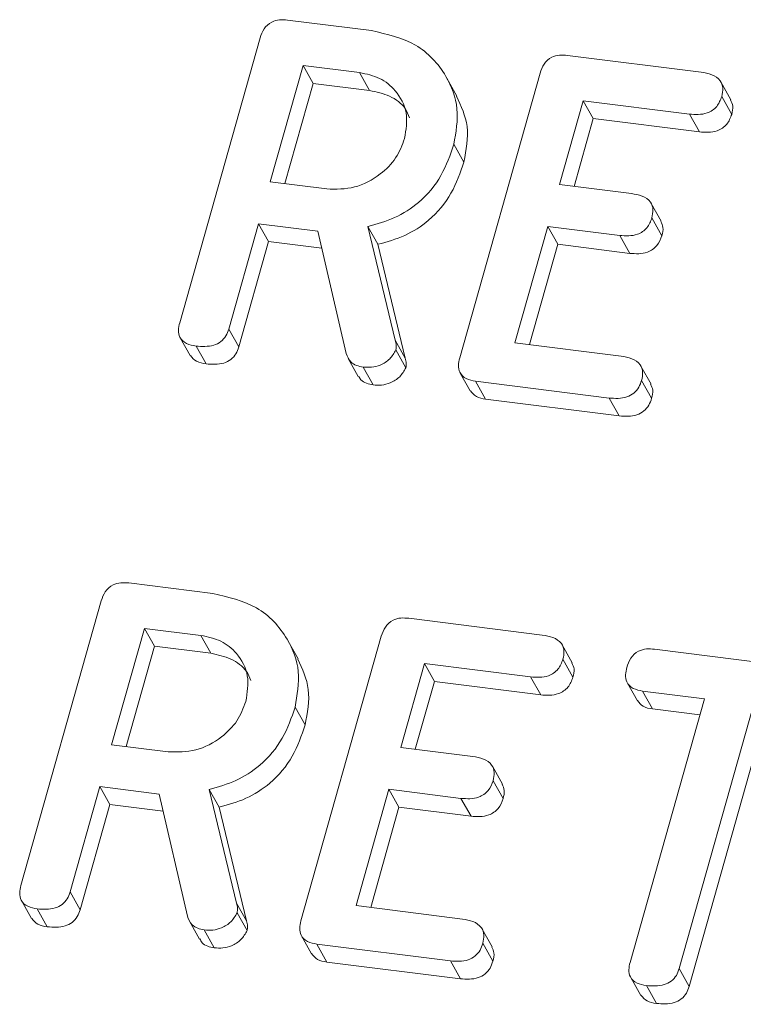
# Model space of a CAD drawing. Units: millimetres. Extents: x -2823 to 5911, y -3952 to -64.
# Drawn here: x -1984 to -1973, y -3545 to -3531 of the extents above; entities that cross this region are included whole.
import ezdxf

# ---------------------------------------------------------------- set-up
doc = ezdxf.new("R2010")
doc.units = ezdxf.units.MM
doc.linetypes.add('PHANTOM', pattern=[12.7, 6.35, -1.27, 1.27, -1.27, 1.27, -1.27])

msp = doc.modelspace()

# ---------------------------------------------------------------- linework, layer by layer
at = {"color": 7, "linetype": 'Continuous', "lineweight": 18}
for p, q in [((-1980.264, -3530.718), (-1979.009, -3530.876)), ((-1981.878, -3535.249), (-1980.676, -3530.984)), ((-1976.076, -3531.246), (-1974.078, -3531.498)), ((-1980.031, -3531.397), (-1980.522, -3533.14)), ((-1979.186, -3531.504), (-1980.031, -3531.397)), ((-1980.031, -3531.397), (-1979.881, -3531.665)), ((-1979.186, -3531.504), (-1979.036, -3531.771)), ((-1977.73, -3531.855), (-1977.88, -3531.587)), ((-1977.688, -3535.777), (-1976.486, -3531.512)), ((-1979.881, -3531.665), (-1980.304, -3533.167)), ((-1979.036, -3531.771), (-1979.881, -3531.665)), ((-1973.63, -3531.912), (-1973.78, -3531.644)), ((-1973.769, -3531.861), (-1973.619, -3532.129)), ((-1975.842, -3531.925), (-1976.195, -3533.18)), ((-1974.252, -3532.125), (-1975.842, -3531.925)), ((-1975.842, -3531.925), (-1975.692, -3532.193)), ((-1974.252, -3532.125), (-1974.102, -3532.393)), ((-1975.692, -3532.193), (-1975.978, -3533.207)), ((-1974.102, -3532.393), (-1975.692, -3532.193)), ((-1977.776, -3532.576), (-1977.626, -3532.843)), ((-1980.522, -3533.14), (-1979.677, -3533.246)), ((-1976.195, -3533.18), (-1975.117, -3533.315)), ((-1974.674, -3533.73), (-1974.824, -3533.462)), ((-1980.699, -3533.767), (-1981.143, -3535.344)), ((-1979.81, -3533.879), (-1980.699, -3533.767)), ((-1980.699, -3533.767), (-1980.549, -3534.035)), ((-1979.061, -3533.808), (-1978.652, -3535.511)), ((-1979.061, -3533.808), (-1978.911, -3534.075)), ((-1976.372, -3533.807), (-1976.863, -3535.55)), ((-1975.294, -3533.943), (-1976.372, -3533.807)), ((-1976.372, -3533.807), (-1976.222, -3534.075)), ((-1974.814, -3533.678), (-1974.664, -3533.946)), ((-1979.388, -3535.708), (-1979.81, -3533.879)), ((-1975.294, -3533.943), (-1975.144, -3534.211)), ((-1980.549, -3534.035), (-1980.993, -3535.612)), ((-1979.751, -3534.135), (-1980.549, -3534.035)), ((-1978.911, -3534.075), (-1978.502, -3535.779)), ((-1976.222, -3534.075), (-1976.645, -3535.577)), ((-1975.144, -3534.211), (-1976.222, -3534.075)), ((-1981.143, -3535.344), (-1980.993, -3535.612)), ((-1981.869, -3535.475), (-1981.719, -3535.742)), ((-1976.863, -3535.55), (-1975.274, -3535.75)), ((-1981.633, -3535.598), (-1981.483, -3535.866)), ((-1978.643, -3535.656), (-1978.493, -3535.923)), ((-1979.358, -3535.784), (-1979.208, -3536.052)), ((-1979.135, -3535.913), (-1978.985, -3536.181)), ((-1977.681, -3536.002), (-1977.531, -3536.269)), ((-1974.826, -3536.167), (-1974.976, -3535.9)), ((-1975.453, -3536.377), (-1977.451, -3536.125)), ((-1977.451, -3536.125), (-1977.301, -3536.393)), ((-1974.967, -3536.113), (-1974.817, -3536.381)), ((-1975.303, -3536.645), (-1977.301, -3536.393)), ((-1975.453, -3536.377), (-1975.303, -3536.645)), ((-1982.639, -3539.146), (-1981.384, -3539.304)), ((-1984.253, -3543.677), (-1983.051, -3539.412)), ((-1978.451, -3539.674), (-1976.453, -3539.925)), ((-1982.406, -3539.825), (-1982.897, -3541.568)), ((-1981.561, -3539.931), (-1982.406, -3539.825)), ((-1982.406, -3539.825), (-1982.256, -3540.093)), ((-1981.561, -3539.931), (-1981.411, -3540.199)), ((-1980.063, -3544.205), (-1978.861, -3539.94)), ((-1982.256, -3540.093), (-1982.679, -3541.595)), ((-1981.411, -3540.199), (-1982.256, -3540.093)), ((-1980.105, -3540.283), (-1980.255, -3540.015)), ((-1976.005, -3540.34), (-1976.155, -3540.072)), ((-1974.775, -3540.137), (-1972.265, -3540.453)), ((-1976.144, -3540.289), (-1975.994, -3540.557)), ((-1978.217, -3540.353), (-1978.57, -3541.607)), ((-1976.627, -3540.553), (-1978.217, -3540.353)), ((-1978.217, -3540.353), (-1978.067, -3540.621)), ((-1976.627, -3540.553), (-1976.477, -3540.821)), ((-1978.067, -3540.621), (-1978.353, -3541.635)), ((-1976.477, -3540.821), (-1978.067, -3540.621)), ((-1975.18, -3540.644), (-1975.03, -3540.911)), ((-1975.139, -3544.827), (-1974.027, -3540.881)), ((-1974.027, -3540.881), (-1974.953, -3540.764)), ((-1974.953, -3540.764), (-1974.803, -3541.032)), ((-1980.151, -3541.004), (-1980.001, -3541.271)), ((-1974.095, -3541.121), (-1974.803, -3541.032)), ((-1973.292, -3540.973), (-1974.404, -3544.919)), ((-1973.142, -3541.241), (-1974.254, -3545.187)), ((-1982.897, -3541.568), (-1982.052, -3541.674)), ((-1978.57, -3541.607), (-1977.492, -3541.743)), ((-1977.049, -3542.158), (-1977.199, -3541.89)), ((-1983.074, -3542.195), (-1983.518, -3543.772)), ((-1982.185, -3542.307), (-1983.074, -3542.195)), ((-1983.074, -3542.195), (-1982.924, -3542.463)), ((-1977.189, -3542.106), (-1977.039, -3542.374)), ((-1981.763, -3544.136), (-1982.185, -3542.307)), ((-1981.436, -3542.236), (-1981.027, -3543.939)), ((-1981.436, -3542.236), (-1981.286, -3542.503)), ((-1978.747, -3542.235), (-1979.238, -3543.977)), ((-1977.669, -3542.371), (-1978.747, -3542.235)), ((-1978.747, -3542.235), (-1978.597, -3542.503)), ((-1982.924, -3542.463), (-1983.368, -3544.04)), ((-1982.126, -3542.563), (-1982.924, -3542.463)), ((-1981.286, -3542.503), (-1980.877, -3544.207)), ((-1978.597, -3542.503), (-1979.02, -3544.005)), ((-1977.519, -3542.638), (-1978.597, -3542.503)), ((-1977.669, -3542.371), (-1977.519, -3542.638)), ((-1983.518, -3543.772), (-1983.368, -3544.04)), ((-1984.244, -3543.902), (-1984.094, -3544.17)), ((-1979.238, -3543.977), (-1977.649, -3544.178)), ((-1984.008, -3544.026), (-1983.858, -3544.294)), ((-1981.018, -3544.084), (-1980.868, -3544.351)), ((-1981.733, -3544.212), (-1981.583, -3544.48)), ((-1981.51, -3544.341), (-1981.36, -3544.609)), ((-1977.201, -3544.595), (-1977.351, -3544.328)), ((-1980.056, -3544.429), (-1979.906, -3544.697)), ((-1977.828, -3544.805), (-1979.826, -3544.553)), ((-1979.826, -3544.553), (-1979.676, -3544.821)), ((-1977.342, -3544.541), (-1977.192, -3544.809)), ((-1977.678, -3545.072), (-1979.676, -3544.821)), ((-1977.828, -3544.805), (-1977.678, -3545.072)), ((-1974.404, -3544.919), (-1974.254, -3545.187)), ((-1975.13, -3545.054), (-1974.98, -3545.322)), ((-1974.895, -3545.174), (-1974.745, -3545.442))]:
    msp.add_line(p, q, dxfattribs=at)
at = {"color": 8, "linetype": 'PHANTOM', "lineweight": 18}
for p, q in [((-1978.652, -3535.511), (-1978.502, -3535.779)), ((-1981.027, -3543.939), (-1980.877, -3544.207))]:
    msp.add_line(p, q, dxfattribs=at)
at = {"color": 7, "linetype": 'Continuous', "lineweight": 18}
for points, knots in [([(-1980.676, -3530.984), (-1980.66, -3530.938), (-1980.628, -3530.846), (-1980.514, -3530.742), (-1980.381, -3530.709), (-1980.303, -3530.715), (-1980.264, -3530.718)], [0, 0, 0, 0, 0.280567, 0.55844, 0.779009, 1, 1, 1, 1]), ([(-1979.009, -3530.876), (-1978.777, -3530.929), (-1978.312, -3531.034), (-1977.888, -3531.502), (-1977.682, -3532.037), (-1977.744, -3532.396), (-1977.776, -3532.576)], [0, 0, 0, 0, 0.2799147, 0.5595172, 0.7798032, 1, 1, 1, 1]), ([(-1976.486, -3531.512), (-1976.47, -3531.466), (-1976.438, -3531.374), (-1976.326, -3531.269), (-1976.193, -3531.237), (-1976.115, -3531.243), (-1976.076, -3531.246)], [0, 0, 0, 0, 0.280559, 0.558656, 0.779149, 1, 1, 1, 1]), ([(-1978.513, -3532.491), (-1978.492, -3532.36), (-1978.45, -3532.098), (-1978.621, -3531.782), (-1978.873, -3531.57), (-1979.082, -3531.526), (-1979.186, -3531.504)], [0, 0, 0, 0, 0.279653, 0.559337, 0.77952, 1, 1, 1, 1]), ([(-1974.078, -3531.498), (-1974.023, -3531.507), (-1973.915, -3531.525), (-1973.786, -3531.607), (-1973.743, -3531.737), (-1973.76, -3531.82), (-1973.769, -3531.861)], [0, 0, 0, 0, 0.280949, 0.559941, 0.779618, 1, 1, 1, 1]), ([(-1978.437, -3532.18), (-1978.457, -3532.133), (-1978.514, -3531.995), (-1978.728, -3531.839), (-1978.933, -3531.794), (-1979.036, -3531.771)], [0, 0, 0, 0, 0.207258, 0.603362, 1, 1, 1, 1]), ([(-1977.736, -3531.857), (-1977.667, -3532.005), (-1977.526, -3532.311), (-1977.592, -3532.662), (-1977.626, -3532.843)], [0, 0, 0, 0, 0.4844381, 1, 1, 1, 1]), ([(-1973.769, -3531.861), (-1973.788, -3531.914), (-1973.826, -3532.018), (-1974.016, -3532.142), (-1974.163, -3532.132), (-1974.252, -3532.125)], [0, 0, 0, 0, 0.280902, 0.559635, 1, 1, 1, 1]), ([(-1973.635, -3531.914), (-1973.621, -3531.944), (-1973.59, -3532.01), (-1973.609, -3532.087), (-1973.619, -3532.129)], [0, 0, 0, 0, 0.445997, 1, 1, 1, 1]), ([(-1973.619, -3532.129), (-1973.638, -3532.181), (-1973.676, -3532.286), (-1973.866, -3532.41), (-1974.013, -3532.399), (-1974.102, -3532.393)], [0, 0, 0, 0, 0.280903, 0.559633, 1, 1, 1, 1]), ([(-1979.677, -3533.246), (-1979.537, -3533.249), (-1979.257, -3533.254), (-1978.89, -3533.054), (-1978.625, -3532.791), (-1978.55, -3532.591), (-1978.513, -3532.491)], [0, 0, 0, 0, 0.279678, 0.559351, 0.779533, 1, 1, 1, 1]), ([(-1977.776, -3532.576), (-1977.83, -3532.735), (-1977.938, -3533.052), (-1978.259, -3533.44), (-1978.655, -3533.694), (-1978.925, -3533.77), (-1979.061, -3533.808)], [0, 0, 0, 0, 0.280343, 0.55978, 0.779706, 1, 1, 1, 1]), ([(-1977.626, -3532.843), (-1977.68, -3533.002), (-1977.788, -3533.32), (-1978.109, -3533.708), (-1978.505, -3533.962), (-1978.775, -3534.038), (-1978.911, -3534.075)], [0, 0, 0, 0, 0.280344, 0.5597819, 0.7797049, 1, 1, 1, 1]), ([(-1975.117, -3533.315), (-1975.063, -3533.325), (-1974.955, -3533.343), (-1974.829, -3533.426), (-1974.786, -3533.555), (-1974.805, -3533.637), (-1974.814, -3533.678)], [0, 0, 0, 0, 0.280933, 0.559797, 0.7794, 1, 1, 1, 1]), ([(-1974.814, -3533.678), (-1974.833, -3533.731), (-1974.87, -3533.835), (-1975.059, -3533.959), (-1975.204, -3533.949), (-1975.294, -3533.943)], [0, 0, 0, 0, 0.280907, 0.559658, 1, 1, 1, 1]), ([(-1974.678, -3533.732), (-1974.665, -3533.762), (-1974.634, -3533.828), (-1974.653, -3533.904), (-1974.664, -3533.946)], [0, 0, 0, 0, 0.448348, 1, 1, 1, 1]), ([(-1974.664, -3533.946), (-1974.683, -3533.998), (-1974.72, -3534.102), (-1974.909, -3534.227), (-1975.054, -3534.217), (-1975.144, -3534.211)], [0, 0, 0, 0, 0.280917, 0.559662, 1, 1, 1, 1]), ([(-1981.633, -3535.598), (-1981.682, -3535.589), (-1981.78, -3535.572), (-1981.882, -3535.481), (-1981.903, -3535.361), (-1981.886, -3535.287), (-1981.878, -3535.249)], [0, 0, 0, 0, 0.280547, 0.558814, 0.778914, 1, 1, 1, 1]), ([(-1981.143, -3535.344), (-1981.155, -3535.379), (-1981.179, -3535.448), (-1981.258, -3535.538), (-1981.416, -3535.614), (-1981.544, -3535.605), (-1981.633, -3535.598)], [0, 0, 0, 0, 0.187, 0.373911, 0.561083, 1, 1, 1, 1]), ([(-1978.652, -3535.511), (-1978.645, -3535.538), (-1978.633, -3535.584), (-1978.64, -3535.634), (-1978.643, -3535.656)], [0, 0, 0, 0, 0.560191, 1, 1, 1, 1]), ([(-1980.993, -3535.612), (-1981.005, -3535.646), (-1981.029, -3535.716), (-1981.108, -3535.806), (-1981.266, -3535.882), (-1981.394, -3535.873), (-1981.483, -3535.866)], [0, 0, 0, 0, 0.186993, 0.373912, 0.561079, 1, 1, 1, 1]), ([(-1979.135, -3535.913), (-1979.168, -3535.907), (-1979.236, -3535.894), (-1979.339, -3535.832), (-1979.37, -3535.755), (-1979.388, -3535.708)], [0, 0, 0, 0, 0.280981, 0.561927, 1, 1, 1, 1]), ([(-1978.643, -3535.656), (-1978.671, -3535.703), (-1978.725, -3535.798), (-1978.865, -3535.885), (-1979.007, -3535.922), (-1979.092, -3535.916), (-1979.135, -3535.913)], [0, 0, 0, 0, 0.277645, 0.558265, 0.779122, 1, 1, 1, 1]), ([(-1981.483, -3535.866), (-1981.534, -3535.858), (-1981.631, -3535.842), (-1981.689, -3535.773), (-1981.717, -3535.74)], [0, 0, 0, 0, 0.519201, 1, 1, 1, 1]), ([(-1978.502, -3535.779), (-1978.495, -3535.805), (-1978.483, -3535.852), (-1978.49, -3535.902), (-1978.493, -3535.923)], [0, 0, 0, 0, 0.560178, 1, 1, 1, 1]), ([(-1977.451, -3536.125), (-1977.499, -3536.116), (-1977.596, -3536.098), (-1977.694, -3536.006), (-1977.713, -3535.887), (-1977.697, -3535.814), (-1977.688, -3535.777)], [0, 0, 0, 0, 0.280598, 0.55885, 0.779163, 1, 1, 1, 1]), ([(-1975.274, -3535.75), (-1975.219, -3535.759), (-1975.111, -3535.777), (-1974.984, -3535.86), (-1974.94, -3535.989), (-1974.958, -3536.072), (-1974.967, -3536.113)], [0, 0, 0, 0, 0.280997, 0.56002, 0.779422, 1, 1, 1, 1]), ([(-1978.493, -3535.923), (-1978.521, -3535.971), (-1978.575, -3536.066), (-1978.715, -3536.152), (-1978.857, -3536.189), (-1978.942, -3536.184), (-1978.985, -3536.181)], [0, 0, 0, 0, 0.27765, 0.558268, 0.779123, 1, 1, 1, 1]), ([(-1978.985, -3536.181), (-1979.018, -3536.174), (-1979.085, -3536.161), (-1979.168, -3536.117), (-1979.19, -3536.067), (-1979.199, -3536.047)], [0, 0, 0, 0, 0.369825, 0.739595, 1, 1, 1, 1]), ([(-1974.967, -3536.113), (-1974.979, -3536.148), (-1975.002, -3536.217), (-1975.079, -3536.308), (-1975.234, -3536.391), (-1975.363, -3536.383), (-1975.453, -3536.377)], [0, 0, 0, 0, 0.187454, 0.374655, 0.561228, 1, 1, 1, 1]), ([(-1977.301, -3536.393), (-1977.351, -3536.385), (-1977.446, -3536.369), (-1977.502, -3536.3), (-1977.529, -3536.267)], [0, 0, 0, 0, 0.522005, 1, 1, 1, 1]), ([(-1974.832, -3536.17), (-1974.818, -3536.198), (-1974.788, -3536.264), (-1974.807, -3536.339), (-1974.817, -3536.381)], [0, 0, 0, 0, 0.437467, 1, 1, 1, 1]), ([(-1974.817, -3536.381), (-1974.829, -3536.416), (-1974.852, -3536.485), (-1974.929, -3536.576), (-1975.084, -3536.659), (-1975.213, -3536.651), (-1975.303, -3536.645)], [0, 0, 0, 0, 0.187447, 0.374649, 0.561223, 1, 1, 1, 1]), ([(-1983.051, -3539.412), (-1983.035, -3539.366), (-1983.003, -3539.273), (-1982.889, -3539.17), (-1982.756, -3539.137), (-1982.678, -3539.143), (-1982.639, -3539.146)], [0, 0, 0, 0, 0.280564, 0.558438, 0.779008, 1, 1, 1, 1]), ([(-1981.384, -3539.304), (-1981.152, -3539.357), (-1980.687, -3539.462), (-1980.263, -3539.93), (-1980.057, -3540.464), (-1980.119, -3540.824), (-1980.151, -3541.004)], [0, 0, 0, 0, 0.279915, 0.559517, 0.779804, 1, 1, 1, 1]), ([(-1978.861, -3539.94), (-1978.845, -3539.894), (-1978.813, -3539.802), (-1978.701, -3539.697), (-1978.568, -3539.665), (-1978.49, -3539.671), (-1978.451, -3539.674)], [0, 0, 0, 0, 0.280554, 0.558651, 0.77915, 1, 1, 1, 1]), ([(-1980.888, -3540.919), (-1980.867, -3540.788), (-1980.825, -3540.526), (-1980.996, -3540.21), (-1981.248, -3539.998), (-1981.457, -3539.954), (-1981.561, -3539.931)], [0, 0, 0, 0, 0.279652, 0.559336, 0.77952, 1, 1, 1, 1]), ([(-1976.453, -3539.925), (-1976.398, -3539.935), (-1976.29, -3539.953), (-1976.161, -3540.035), (-1976.118, -3540.164), (-1976.135, -3540.248), (-1976.144, -3540.289)], [0, 0, 0, 0, 0.280949, 0.559943, 0.779609, 1, 1, 1, 1]), ([(-1975.188, -3540.41), (-1975.172, -3540.363), (-1975.14, -3540.269), (-1975.028, -3540.163), (-1974.893, -3540.127), (-1974.815, -3540.134), (-1974.775, -3540.137)], [0, 0, 0, 0, 0.280637, 0.558913, 0.779121, 1, 1, 1, 1]), ([(-1980.812, -3540.608), (-1980.832, -3540.56), (-1980.889, -3540.423), (-1981.103, -3540.267), (-1981.308, -3540.222), (-1981.411, -3540.199)], [0, 0, 0, 0, 0.207262, 0.603364, 1, 1, 1, 1]), ([(-1980.111, -3540.285), (-1980.042, -3540.433), (-1979.901, -3540.739), (-1979.967, -3541.09), (-1980.001, -3541.271)], [0, 0, 0, 0, 0.484437, 1, 1, 1, 1]), ([(-1976.144, -3540.289), (-1976.163, -3540.342), (-1976.201, -3540.446), (-1976.391, -3540.57), (-1976.538, -3540.559), (-1976.627, -3540.553)], [0, 0, 0, 0, 0.280907, 0.559634, 1, 1, 1, 1]), ([(-1976.01, -3540.342), (-1975.996, -3540.372), (-1975.965, -3540.438), (-1975.984, -3540.515), (-1975.994, -3540.557)], [0, 0, 0, 0, 0.446011, 1, 1, 1, 1]), ([(-1974.953, -3540.764), (-1975.002, -3540.755), (-1975.1, -3540.737), (-1975.197, -3540.641), (-1975.214, -3540.521), (-1975.197, -3540.447), (-1975.188, -3540.41)], [0, 0, 0, 0, 0.280688, 0.558719, 0.779125, 1, 1, 1, 1]), ([(-1975.994, -3540.557), (-1976.013, -3540.609), (-1976.051, -3540.714), (-1976.241, -3540.838), (-1976.388, -3540.827), (-1976.477, -3540.821)], [0, 0, 0, 0, 0.280907, 0.559634, 1, 1, 1, 1]), ([(-1982.052, -3541.674), (-1981.912, -3541.677), (-1981.632, -3541.682), (-1981.265, -3541.482), (-1981, -3541.219), (-1980.925, -3541.019), (-1980.888, -3540.919)], [0, 0, 0, 0, 0.279678, 0.559351, 0.779536, 1, 1, 1, 1]), ([(-1980.151, -3541.004), (-1980.205, -3541.163), (-1980.313, -3541.48), (-1980.634, -3541.868), (-1981.03, -3542.122), (-1981.3, -3542.198), (-1981.436, -3542.236)], [0, 0, 0, 0, 0.280344, 0.559784, 0.779705, 1, 1, 1, 1]), ([(-1974.803, -3541.032), (-1974.854, -3541.024), (-1974.948, -3541.009), (-1975.001, -3540.94), (-1975.026, -3540.908)], [0, 0, 0, 0, 0.537306, 1, 1, 1, 1]), ([(-1980.001, -3541.271), (-1980.055, -3541.43), (-1980.163, -3541.748), (-1980.484, -3542.136), (-1980.88, -3542.39), (-1981.15, -3542.465), (-1981.286, -3542.503)], [0, 0, 0, 0, 0.280343, 0.559781, 0.779706, 1, 1, 1, 1]), ([(-1977.492, -3541.743), (-1977.438, -3541.753), (-1977.33, -3541.771), (-1977.204, -3541.854), (-1977.161, -3541.983), (-1977.18, -3542.065), (-1977.189, -3542.106)], [0, 0, 0, 0, 0.280933, 0.559798, 0.7794, 1, 1, 1, 1]), ([(-1977.189, -3542.106), (-1977.208, -3542.159), (-1977.245, -3542.262), (-1977.434, -3542.387), (-1977.579, -3542.377), (-1977.669, -3542.371)], [0, 0, 0, 0, 0.280907, 0.559658, 1, 1, 1, 1]), ([(-1977.053, -3542.16), (-1977.04, -3542.189), (-1977.009, -3542.256), (-1977.028, -3542.332), (-1977.039, -3542.374)], [0, 0, 0, 0, 0.448329, 1, 1, 1, 1]), ([(-1977.039, -3542.374), (-1977.058, -3542.426), (-1977.095, -3542.53), (-1977.284, -3542.655), (-1977.429, -3542.645), (-1977.519, -3542.638)], [0, 0, 0, 0, 0.280907, 0.559658, 1, 1, 1, 1]), ([(-1984.008, -3544.026), (-1984.057, -3544.017), (-1984.155, -3543.999), (-1984.257, -3543.909), (-1984.278, -3543.789), (-1984.261, -3543.714), (-1984.253, -3543.677)], [0, 0, 0, 0, 0.280548, 0.558818, 0.778914, 1, 1, 1, 1]), ([(-1983.518, -3543.772), (-1983.53, -3543.807), (-1983.554, -3543.876), (-1983.633, -3543.966), (-1983.791, -3544.042), (-1983.919, -3544.033), (-1984.008, -3544.026)], [0, 0, 0, 0, 0.186992, 0.373911, 0.561081, 1, 1, 1, 1]), ([(-1981.027, -3543.939), (-1981.02, -3543.966), (-1981.008, -3544.012), (-1981.015, -3544.062), (-1981.018, -3544.084)], [0, 0, 0, 0, 0.560215, 1, 1, 1, 1]), ([(-1983.368, -3544.04), (-1983.38, -3544.074), (-1983.404, -3544.144), (-1983.483, -3544.234), (-1983.641, -3544.31), (-1983.769, -3544.3), (-1983.858, -3544.294)], [0, 0, 0, 0, 0.186993, 0.373912, 0.561079, 1, 1, 1, 1]), ([(-1981.018, -3544.084), (-1981.046, -3544.131), (-1981.1, -3544.226), (-1981.24, -3544.312), (-1981.382, -3544.349), (-1981.467, -3544.344), (-1981.51, -3544.341)], [0, 0, 0, 0, 0.277654, 0.558268, 0.779124, 1, 1, 1, 1]), ([(-1983.858, -3544.294), (-1983.909, -3544.286), (-1984.006, -3544.27), (-1984.064, -3544.201), (-1984.092, -3544.168)], [0, 0, 0, 0, 0.5192, 1, 1, 1, 1]), ([(-1981.51, -3544.341), (-1981.543, -3544.334), (-1981.611, -3544.321), (-1981.714, -3544.26), (-1981.745, -3544.183), (-1981.763, -3544.136)], [0, 0, 0, 0, 0.280981, 0.561923, 1, 1, 1, 1]), ([(-1980.877, -3544.207), (-1980.87, -3544.233), (-1980.858, -3544.28), (-1980.865, -3544.329), (-1980.868, -3544.351)], [0, 0, 0, 0, 0.5601972, 1, 1, 1, 1]), ([(-1979.826, -3544.553), (-1979.874, -3544.544), (-1979.971, -3544.526), (-1980.069, -3544.434), (-1980.088, -3544.315), (-1980.072, -3544.242), (-1980.063, -3544.205)], [0, 0, 0, 0, 0.280602, 0.558851, 0.779166, 1, 1, 1, 1]), ([(-1977.649, -3544.178), (-1977.594, -3544.187), (-1977.486, -3544.205), (-1977.359, -3544.288), (-1977.315, -3544.417), (-1977.333, -3544.5), (-1977.342, -3544.541)], [0, 0, 0, 0, 0.280995, 0.560011, 0.779419, 1, 1, 1, 1]), ([(-1980.868, -3544.351), (-1980.896, -3544.399), (-1980.95, -3544.494), (-1981.09, -3544.58), (-1981.232, -3544.617), (-1981.317, -3544.611), (-1981.36, -3544.609)], [0, 0, 0, 0, 0.277645, 0.558263, 0.779121, 1, 1, 1, 1]), ([(-1981.36, -3544.609), (-1981.393, -3544.602), (-1981.46, -3544.589), (-1981.543, -3544.545), (-1981.565, -3544.495), (-1981.574, -3544.474)], [0, 0, 0, 0, 0.36983, 0.739605, 1, 1, 1, 1]), ([(-1977.342, -3544.541), (-1977.354, -3544.576), (-1977.377, -3544.645), (-1977.454, -3544.736), (-1977.609, -3544.819), (-1977.738, -3544.811), (-1977.828, -3544.805)], [0, 0, 0, 0, 0.187451, 0.374656, 0.561224, 1, 1, 1, 1]), ([(-1979.676, -3544.821), (-1979.726, -3544.813), (-1979.821, -3544.797), (-1979.877, -3544.728), (-1979.904, -3544.695)], [0, 0, 0, 0, 0.521995, 1, 1, 1, 1]), ([(-1977.207, -3544.598), (-1977.193, -3544.626), (-1977.163, -3544.691), (-1977.182, -3544.767), (-1977.192, -3544.809)], [0, 0, 0, 0, 0.437467, 1, 1, 1, 1]), ([(-1977.192, -3544.809), (-1977.204, -3544.844), (-1977.227, -3544.913), (-1977.304, -3545.004), (-1977.459, -3545.087), (-1977.588, -3545.078), (-1977.678, -3545.072)], [0, 0, 0, 0, 0.187447, 0.374652, 0.561223, 1, 1, 1, 1]), ([(-1974.895, -3545.174), (-1974.944, -3545.165), (-1975.041, -3545.148), (-1975.143, -3545.058), (-1975.165, -3544.938), (-1975.148, -3544.864), (-1975.139, -3544.827)], [0, 0, 0, 0, 0.280517, 0.558554, 0.77885, 1, 1, 1, 1]), ([(-1974.404, -3544.919), (-1974.416, -3544.954), (-1974.44, -3545.023), (-1974.519, -3545.113), (-1974.677, -3545.189), (-1974.805, -3545.18), (-1974.895, -3545.174)], [0, 0, 0, 0, 0.187225, 0.374233, 0.561085, 1, 1, 1, 1]), ([(-1974.254, -3545.187), (-1974.266, -3545.222), (-1974.29, -3545.291), (-1974.369, -3545.381), (-1974.527, -3545.457), (-1974.655, -3545.448), (-1974.745, -3545.442)], [0, 0, 0, 0, 0.187221, 0.374234, 0.561086, 1, 1, 1, 1]), ([(-1974.745, -3545.442), (-1974.795, -3545.434), (-1974.891, -3545.419), (-1974.949, -3545.351), (-1974.977, -3545.319)], [0, 0, 0, 0, 0.5242617, 1, 1, 1, 1])]:
    msp.add_open_spline(points, degree=3, knots=knots, dxfattribs=at)

doc.saveas('drawing.dxf')
